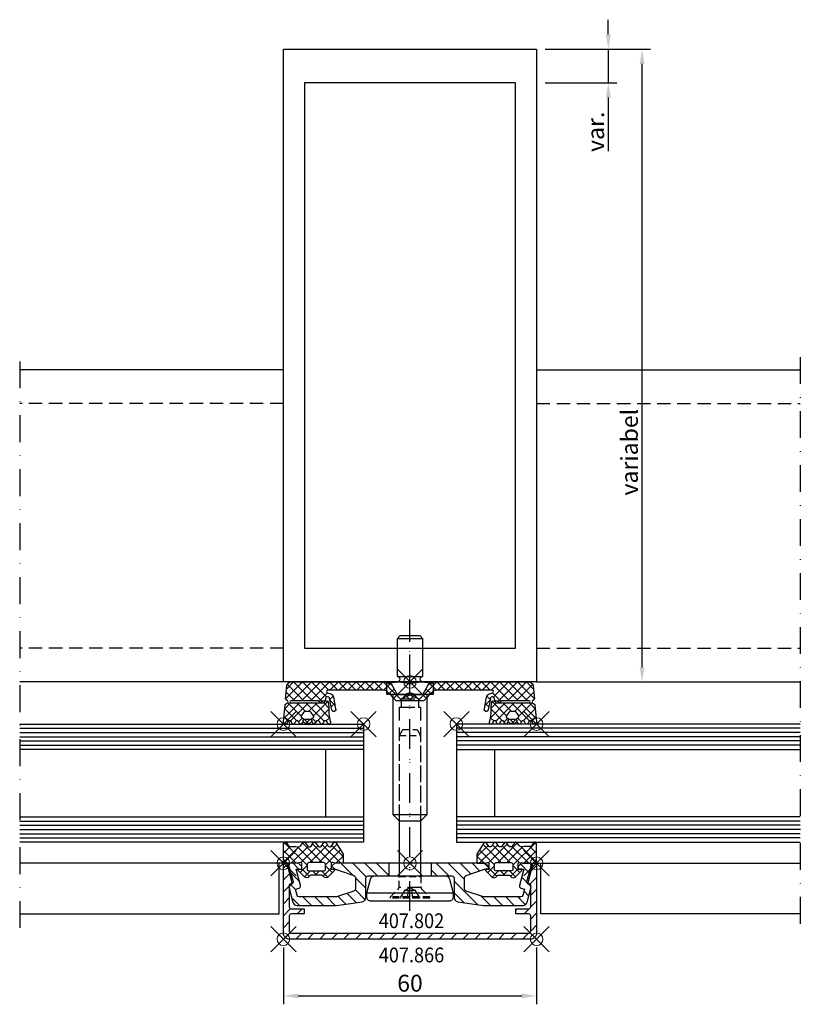
# Model space of a CAD drawing. Units: millimetres. Extents: x -93 to 93, y -76 to 157.
import ezdxf

# ---------------------------------------------------------------- set-up
doc = ezdxf.new("R2010")
doc.units = ezdxf.units.MM
doc.header["$PDMODE"] = 35
doc.header["$PDSIZE"] = 3
doc.linetypes.add('STRICHPUNKT2', pattern=[12.7, 6.35, -3.175, 0, -3.175])
doc.linetypes.add('VERDECKT2', pattern=[4.7625, 3.175, -1.5875])
for name, color, linetype in [('Alu-0.35', 52, 'Continuous'), ('DIM', 12, 'Continuous'), ('Glas-0.35', 22, 'Continuous'), ('Glas-0.5', 80, 'Continuous'), ('JAG_Alu-0.5', 50, 'Continuous'), ('JAG_Alu-Schraffur-0.18', 116, 'Continuous'), ('JAG_Artikel-Achsen-0.18', 116, 'STRICHPUNKT2'), ('JAG_Dichtung-0.35', 22, 'Continuous'), ('JAG_Dichtung-Schraffur-0.18', 116, 'Continuous'), ('JAG_Zubehör-0.35', 20, 'Continuous'), ('JAG_Zubehör-Strich-Strich-0.18', 116, 'VERDECKT2'), ('MASZE', 1, 'Continuous'), ('Stahl-0.35', 132, 'Continuous'), ('Stahl-0.5', 130, 'Continuous'), ('Stahl-Strich-Strich-0.25', 134, 'VERDECKT2'), ('Strich-Punkt-0.18', 116, 'STRICHPUNKT2'), ('Text-0.35', 83, 'Continuous')]:
    doc.layers.add(name, color=color, linetype=linetype)
doc.layers.add('JAG_Einfuegepunkte', color=3, linetype='Continuous', lineweight=0, plot=False)
doc.styles.add('JAG-1', font='isocp.shx', dxfattribs={"width": 0.9})
doc.styles.add('JAG_Isocp', font='isocp.shx', dxfattribs={"width": 0.9})
doc.dimstyles.new('JAG-TB', dxfattribs={"dimtxt": 4, "dimasz": 3.5, "dimexe": 2, "dimexo": 2, "dimgap": 1, "dimtad": 1, "dimdec": 8, "dimdsep": 46, "dimtxsty": 'JAG_Isocp', "dimcen": 0, "dimdle": 1, "dimclrd": 10, "dimclre": 10, "dimclrt": 2, "dimadec": 8, "dimazin": 2, "dimtfac": 0.7, "dimtdec": 8, "dimtmove": 0, "dimatfit": 3, "dimfxl": 1, "dimtvp": 2, "dimtolj": 1, "dimtzin": 0, "dimlwd": -1, "dimlwe": -1, "dimarcsym": 0})
pattern_1 = [(45, (0, 0), (-1.06066, 1.06066), []), (135, (0, 0), (-1.06066, -1.06066), [])]
pattern_2 = [(135, (0, 0), (-1.41421, -1.41421), [])]

# ---------------------------------------------------------------- blocks, each defined once
blk = doc.blocks.new('*D8')
at = {"layer": 'Defpoints', "color": 0, "transparency": 16777216}
for p in [(30, 150), (55, 150), (35, 0)]:
    blk.add_point(p, dxfattribs=at)
at = {"layer": 'DIM', "color": 10, "transparency": 16777216}
for p, q in [((32, 150), (57, 150)), ((55, 3.5), (55, 146.5)), ((37, 0), (57, 0))]:
    blk.add_line(p, q, dxfattribs=at)
for points in [[(54.42, 146.5), (55.58, 146.5), (55, 150)], [(54.42, 3.5), (55.58, 3.5), (55, 0)]]:
    blk.add_solid(points, dxfattribs=at)
at = {"layer": 'DIM', "color": 2, "transparency": 16777216, "insert": (52, 54.46), "char_height": 4, "attachment_point": 5, "rotation": 90, "style": 'JAG_Isocp'}
blk.add_mtext('\\A1;variabel', dxfattribs=at)
blk = doc.blocks.new('*D9')
at = {"layer": 'Defpoints', "color": 0, "transparency": 16777216}
for p in [(30, 150), (30, 142.02), (47, 142.02)]:
    blk.add_point(p, dxfattribs=at)
at = {"layer": 'DIM', "color": 10, "transparency": 16777216}
for p, q in [((47, 153.5), (47, 157)), ((32, 150), (49, 150)), ((47, 150), (47, 142.02)), ((32, 142.02), (49, 142.02)), ((47, 138.52), (47, 125.82))]:
    blk.add_line(p, q, dxfattribs=at)
for points in [[(46.42, 153.5), (47.58, 153.5), (47, 150)], [(46.42, 138.52), (47.58, 138.52), (47, 142.02)]]:
    blk.add_solid(points, dxfattribs=at)
at = {"layer": 'DIM', "color": 2, "transparency": 16777216, "insert": (44, 130.42), "char_height": 4, "attachment_point": 5, "rotation": 90, "style": 'JAG_Isocp'}
blk.add_mtext('\\A1;var.', dxfattribs=at)
blk = doc.blocks.new('455538')
at = {"layer": 'JAG_Dichtung-Schraffur-0.18'}
h = blk.add_hatch(dxfattribs=at)
h.set_pattern_fill('_USER', color=256, scale=1.5, angle=45, style=0, double=1, pattern_type=0)
h.set_pattern_definition(pattern_1)
h.paths.add_polyline_path([(-28.21, 0, 0.386286), (-29.21, -0.9), (-29.48, -4.01, 0.269134), (-29.35, -4.28), (-29.03, -4.5, -0.542414), (-29.04, -5.01), (-29.48, -5.29, 0.222407), (-29.61, -5.51), (-30, -9.43, 0.959155), (-29, -9.56, -0.755857), (-28.17, -9.47), (-28.03, -9.77, 0.63707), (-27.3, -9.77), (-27.15, -9.43, -0.63707), (-26.42, -9.43), (-26.26, -9.77, 0.719425), (-25.51, -9.68), (-25.42, -9.28), (-24.75, -9.92, 0.190511), (-24.54, -10), (-24.08, -10, 0.190511), (-23.87, -9.92), (-23.2, -9.28), (-23.11, -9.68, 0.719425), (-22.36, -9.77), (-22.2, -9.43, -0.63707), (-21.47, -9.43), (-21.32, -9.77, 0.63707), (-20.59, -9.77), (-20.43, -9.43, -0.63707), (-19.71, -9.43), (-19.55, -9.77, 0.981041), (-18.82, -9.44, -0.099843), (-19.21, -7.51), (-19.21, -5.82), (-19.39, -4.83, 0.750299), (-20.16, -4.75, -0.305593), (-20.53, -5), (-28.25, -5, -1), (-28.25, -4.5), (-21.83, -4.5, -0.198921), (-21.69, -4.56), (-21.31, -4.92, 0.382105), (-21.05, -4.92), (-20.67, -4.56), (-20.43, -4.5, 0.42716), (-20.03, -4.08, -0.933096), (-19.04, -3.97), (-18.55, -6.64, 1.082746), (-17.63, -6.39), (-18.1, -3.64, 0.27396), (-18.76, -2.87), (-19.58, -2.58, -0.846848), (-19.48, -2), (-6.11, -2, -0.198906), (-5.41, -2.29), (-3.32, -4.38, 0.198923), (-3.03, -4.5), (3.03, -4.5, 0.198923), (3.32, -4.38), (5.41, -2.29, -0.198906), (6.11, -2), (19.48, -2, -0.846848), (19.58, -2.58), (18.76, -2.87, 0.27396), (18.1, -3.64), (17.63, -6.39, 1.082746), (18.55, -6.64), (19.04, -3.97, -0.933096), (20.03, -4.08, 0.42716), (20.43, -4.5), (20.67, -4.56), (21.05, -4.92, 0.382105), (21.31, -4.92), (21.69, -4.56, -0.198921), (21.83, -4.5), (28.25, -4.5, -1), (28.25, -5), (20.53, -5, -0.305593), (20.16, -4.75, 0.750299), (19.39, -4.83), (19.21, -5.82), (19.21, -7.51, -0.099843), (18.82, -9.44, 0.981041), (19.55, -9.77), (19.71, -9.43, -0.63707), (20.43, -9.43), (20.59, -9.77, 0.63707), (21.32, -9.77), (21.47, -9.43, -0.63707), (22.2, -9.43), (22.36, -9.77, 0.719425), (23.11, -9.68), (23.2, -9.28), (23.87, -9.92, 0.190511), (24.08, -10), (24.54, -10, 0.190511), (24.75, -9.92), (25.42, -9.28), (25.51, -9.68, 0.719425), (26.26, -9.77), (26.42, -9.43, -0.63707), (27.15, -9.43), (27.3, -9.77, 0.63707), (28.03, -9.77), (28.17, -9.47, -0.755857), (29, -9.56, 0.959155), (30, -9.43), (29.61, -5.51, 0.222407), (29.48, -5.29), (29.04, -5.01, -0.542414), (29.03, -4.5), (29.35, -4.28, 0.269134), (29.48, -4.01), (29.21, -0.9, 0.386286), (28.21, 0), (5.85, 0, 0.266216), (4.16, -0.98), (3.09, -2.85, -0.267949), (2.83, -3), (-2.83, -3, -0.267949), (-3.09, -2.85), (-4.16, -0.98, 0.266216), (-5.85, 0)])
h.paths.add_polyline_path([(-22.81, -8.28, -0.165934), (-22.98, -8.47), (-23.15, -8.57, 0.325263), (-23.28, -8.87), (-23.21, -9.2), (-23.47, -8.95, 0.198912), (-23.82, -8.8), (-24.8, -8.8, 0.198912), (-25.15, -8.95), (-25.41, -9.2), (-25.34, -8.87, 0.325263), (-25.47, -8.57), (-25.66, -8.46, -0.440011), (-25.76, -8.03), (-25.22, -7.26, -0.244698), (-24.81, -7.05), (-23.81, -7.05, -0.244698), (-23.4, -7.26), (-22.86, -8.03, -0.30069)], flags=16)
h.paths.add_polyline_path([(22.86, -8.03), (23.4, -7.26, -0.244698), (23.81, -7.05), (24.81, -7.05, -0.244698), (25.22, -7.26), (25.76, -8.03, -0.440011), (25.66, -8.46), (25.47, -8.57, 0.325263), (25.34, -8.87), (25.41, -9.2), (25.15, -8.95, 0.198912), (24.8, -8.8), (23.82, -8.8, 0.198912), (23.47, -8.95), (23.21, -9.2), (23.28, -8.87, 0.325263), (23.15, -8.57), (22.98, -8.47, -0.466308)], flags=16)
at = {"layer": 'JAG_Dichtung-0.35'}
for points in [[(-28.21, 0), (-5.88, 0, -0.269684), (-4.16, -0.98), (-3.09, -2.85, 0.267949), (-2.83, -3), (2.83, -3, 0.267949), (3.09, -2.85), (4.16, -0.98, -0.269684), (5.88, 0), (28.21, 0, -0.391176), (29.21, -0.92), (29.48, -4.01, -0.279462), (29.34, -4.29), (29.03, -4.5, 0.535343), (29.03, -5), (29.48, -5.29, -0.23276), (29.61, -5.52), (30, -9.43, -0.959155), (29, -9.56, 0.713618), (28.19, -9.43), (28.03, -9.77, -0.63707), (27.3, -9.77), (27.15, -9.43, 0.63707), (26.42, -9.43), (26.26, -9.77, -0.719425), (25.51, -9.68), (25.42, -9.28), (24.75, -9.92, -0.190511), (24.54, -10), (24.08, -10, -0.190511), (23.87, -9.92), (23.2, -9.28), (23.11, -9.68, -0.719425), (22.36, -9.77), (22.2, -9.43, 0.63707), (21.47, -9.43), (21.32, -9.77, -0.63707), (20.59, -9.77), (20.43, -9.43, 0.63707), (19.71, -9.43), (19.55, -9.77, -0.981041), (18.82, -9.44, 0.099843), (19.21, -7.51), (19.21, -5.82), (19.39, -4.83, -0.750299), (20.16, -4.75, 0.305593), (20.53, -5), (28.25, -5, 1), (28.25, -4.5), (21.83, -4.5, 0.198921), (21.69, -4.56), (21.32, -4.91, -0.414213), (21.04, -4.91), (20.67, -4.56), (20.43, -4.5, -0.42716), (20.03, -4.08, 0.933096), (19.04, -3.97), (18.55, -6.64, -1.082746), (17.63, -6.39), (18.1, -3.64, -0.27396), (18.76, -2.87), (19.58, -2.58, 0.846848), (19.48, -2), (6.11, -2, 0.198906), (5.41, -2.29), (3.32, -4.38, -0.198923), (3.03, -4.5), (-3.03, -4.5, -0.198923), (-3.32, -4.38), (-5.41, -2.29, 0.198906), (-6.11, -2), (-19.48, -2, 0.846848), (-19.58, -2.58), (-18.76, -2.87, -0.27396), (-18.1, -3.64), (-17.63, -6.39, -1.082746), (-18.55, -6.64), (-19.04, -3.97, 0.933096), (-20.03, -4.08, -0.42716), (-20.43, -4.5), (-20.67, -4.56), (-21.04, -4.91, -0.414213), (-21.32, -4.91), (-21.69, -4.56, 0.198921), (-21.83, -4.5), (-28.25, -4.5, 1), (-28.25, -5), (-20.53, -5, 0.305593), (-20.16, -4.75, -0.750299), (-19.39, -4.83), (-19.21, -5.82), (-19.21, -7.51, 0.099843), (-18.82, -9.44, -0.981041), (-19.55, -9.77), (-19.71, -9.43, 0.63707), (-20.43, -9.43), (-20.59, -9.77, -0.63707), (-21.32, -9.77), (-21.47, -9.43, 0.63707), (-22.2, -9.43), (-22.36, -9.77, -0.719425), (-23.11, -9.68), (-23.2, -9.28), (-23.87, -9.92, -0.190511), (-24.08, -10), (-24.54, -10, -0.190511), (-24.75, -9.92), (-25.42, -9.28), (-25.51, -9.68, -0.719425), (-26.26, -9.77), (-26.42, -9.43, 0.63707), (-27.15, -9.43), (-27.3, -9.77, -0.63707), (-28.03, -9.77), (-28.19, -9.43, 0.713618), (-29, -9.56, -0.959155), (-30, -9.43), (-29.61, -5.52, -0.23276), (-29.48, -5.29), (-29.03, -5, 0.535343), (-29.03, -4.5), (-29.34, -4.29, -0.279462), (-29.48, -4.01), (-29.21, -0.92, -0.391176)], [(23.28, -8.87), (23.21, -9.2), (23.47, -8.95, -0.198912), (23.82, -8.8), (24.8, -8.8, -0.198912), (25.15, -8.95), (25.41, -9.2), (25.34, -8.87, -0.325263), (25.47, -8.57), (25.66, -8.46, 0.440011), (25.76, -8.03), (25.22, -7.26, 0.244698), (24.81, -7.05), (23.81, -7.05, 0.244698), (23.4, -7.26), (22.86, -8.03, 0.466308), (22.98, -8.47), (23.15, -8.57, -0.325263)]]:
    blk.add_lwpolyline(points, format="xyb", close=True, dxfattribs=at)
blk.add_lwpolyline([(-25.41, -9.2), (-25.15, -8.95, -0.198912), (-24.8, -8.8), (-23.82, -8.8, -0.198912), (-23.47, -8.95), (-23.21, -9.2), (-23.28, -8.87, -0.325263), (-23.15, -8.57), (-22.98, -8.47, 0.165934), (-22.81, -8.28, 0.30069), (-22.86, -8.03), (-23.4, -7.26, 0.244698), (-23.81, -7.05), (-24.81, -7.05, 0.244698), (-25.22, -7.26), (-25.76, -8.03, 0.440011), (-25.66, -8.46), (-25.47, -8.57, -0.325263), (-25.34, -8.87), (-25.41, -9.2)], format="xyb", dxfattribs=at)
at = {"layer": 'JAG_Einfuegepunkte'}
for p in [(0, 0), (-30, -10), (-11, -10), (11, -10), (30, -10)]:
    blk.add_point(p, dxfattribs=at)
blk = doc.blocks.new('*D10')
at = {"layer": 'Defpoints', "color": 0, "transparency": 16777216}
for p in [(-30, -61), (30, -61), (30, -74.44)]:
    blk.add_point(p, dxfattribs=at)
at = {"layer": 'MASZE', "color": 10, "transparency": 16777216}
for p, q in [((-30, -63), (-30, -76.44)), ((30, -63), (30, -76.44)), ((-26.5, -74.44), (26.5, -74.44))]:
    blk.add_line(p, q, dxfattribs=at)
for points in [[(-26.5, -73.86), (-26.5, -75.03), (-30, -74.44)], [(26.5, -73.86), (26.5, -75.03), (30, -74.44)]]:
    blk.add_solid(points, dxfattribs=at)
at = {"layer": 'MASZE', "color": 2, "transparency": 16777216, "insert": (0, -71.44), "char_height": 4, "attachment_point": 5, "style": 'JAG_Isocp'}
blk.add_mtext('\\A1;60', dxfattribs=at)
blk = doc.blocks.new('455501')
at = {"layer": 'JAG_Dichtung-Schraffur-0.18'}
h = blk.add_hatch(dxfattribs=at)
h.set_pattern_fill('_USER', color=256, scale=1.5, angle=45, style=0, double=1, pattern_type=0)
h.set_pattern_definition(pattern_1)
h.paths.add_polyline_path([(12.39, 4.95, 0.34341), (11.98, 4.91), (11.33, 4.01, -0.414676), (10.61, 4.06), (10.35, 4.51), (9.99, 4.95, 0.318802), (9.58, 4.93), (8.93, 4.01, -0.45834), (8.21, 4.06), (7.56, 4.93, 0.383928), (7.14, 4.9), (6.54, 4.06, -0.488803), (5.77, 4.06), (5.11, 4.96, 0.290937), (4.68, 4.92), (4.14, 4.2, -0.305404), (2.95, 3.96), (1.29, 3.98), (0.77, 4.85, 0.221263), (0.44, 5, 0.42335), (0, 4.55), (0, 0.25, 0.413757), (0.25, 0), (3.25, 0), (4.04, 0.17, -0.494474), (4.37, -0.07), (4.35, -1.4), (3.49, -1.41), (3.48, -1.71), (5.06, -3.26, 0.162767), (5.54, -3.42, 0.214624), (6.14, -3.15), (6.28, -2.99, -0.270022), (6.67, -2.82), (9.01, -2.81, -0.292481), (9.38, -2.99), (9.47, -3.13, 0.312945), (10.35, -3.39, 0.061518), (10.53, -3.31), (12.12, -1.7), (12.09, -1.41), (11.31, -1.4), (11.32, -0.1, -0.50327), (11.67, 0.17), (12.34, 0), (13.97, 0, 0.398765), (14.16, 0.18), (14.14, 2.15)])
h.paths.add_polyline_path([(9.56, 0.18, -0.327243), (9.99, -0.28), (9.99, -1.38, -0.385381), (9.5, -1.8), (6.07, -1.8, -0.425997), (5.59, -1.51), (5.6, -0.27, -0.358622), (6.07, 0.18)], flags=16)
at = {"layer": 'JAG_Dichtung-0.35'}
for points in [[(0, 4.55, -0.42335), (0.44, 5, -0.221263), (0.77, 4.85), (1.29, 3.98), (2.95, 3.96, 0.305404), (4.14, 4.2), (4.68, 4.92, -0.290937), (5.11, 4.96), (5.77, 4.06, 0.488803), (6.54, 4.06), (7.14, 4.9, -0.383928), (7.56, 4.93), (8.21, 4.06, 0.45834), (8.93, 4.01), (9.58, 4.93, -0.318802), (9.99, 4.95), (10.35, 4.51), (10.61, 4.06, 0.414676), (11.33, 4.01), (11.98, 4.91, -0.34341), (12.39, 4.95), (14.14, 2.15), (14.16, 0.18, -0.398765), (13.97, 0), (12.34, 0), (11.67, 0.17, 0.50327), (11.32, -0.1), (11.31, -1.4), (12.09, -1.41), (12.12, -1.7), (10.53, -3.31, -0.061518), (10.35, -3.39, -0.312945), (9.47, -3.13), (9.38, -2.99, 0.292481), (9.01, -2.81), (6.67, -2.82, 0.270022), (6.28, -2.99), (6.14, -3.15, -0.214624), (5.54, -3.42, -0.162767), (5.06, -3.26), (3.48, -1.71), (3.49, -1.41), (4.35, -1.4), (4.37, -0.07, 0.494474), (4.04, 0.17), (3.25, 0), (0.25, 0, -0.413757), (0, 0.25)], [(6.07, 0.18, 0.358622), (5.6, -0.27), (5.59, -1.51, 0.425997), (6.07, -1.8), (9.5, -1.8, 0.385381), (9.99, -1.38), (9.99, -0.28, 0.327243), (9.56, 0.18)]]:
    blk.add_lwpolyline(points, format="xyb", close=True, dxfattribs=at)
at = {"layer": 'JAG_Einfuegepunkte'}
blk.add_point((0, 0), dxfattribs=at)
blk = doc.blocks.new('407866')
at = {"layer": 'JAG_Alu-Schraffur-0.18'}
h = blk.add_hatch(dxfattribs=at)
h.set_pattern_fill('_USER', color=256, scale=2, angle=135, style=0, pattern_type=0)
h.set_pattern_definition(pattern_2)
h.paths.add_polyline_path([(30, -16.5), (30, -0.3, 0.414214), (29.7, 0), (29.22, 0), (28.01, -4.53, 0.414214), (28.22, -4.9), (28.6, -5), (28.6, -10.3, -0.414214), (28.1, -10.8), (25.1, -10.8), (25.1, -12), (28.1, -12, -0.414214), (28.6, -12.5), (28.6, -16.1, -0.414214), (28.1, -16.6), (-28.1, -16.6, -0.414214), (-28.6, -16.1), (-28.6, -12.5, -0.414214), (-28.1, -12), (-25.1, -12), (-25.1, -10.8), (-28.1, -10.8, -0.414214), (-28.6, -10.3), (-28.6, -5), (-28.22, -4.9, 0.414214), (-28.01, -4.53), (-29.22, 0), (-29.7, 0, 0.414214), (-30, -0.3), (-30, -16.5, 0.414214), (-28.5, -18), (28.5, -18, 0.414214)])
at = {"layer": 'JAG_Alu-0.5'}
blk.add_lwpolyline([(30, -16.5), (30, -0.3, 0.414214), (29.7, 0), (29.22, 0), (28.01, -4.53, 0.414214), (28.22, -4.9), (28.6, -5), (28.6, -10.3, -0.414214), (28.1, -10.8), (25.1, -10.8), (25.1, -12), (28.1, -12, -0.414214), (28.6, -12.5), (28.6, -16.1, -0.414214), (28.1, -16.6), (-28.1, -16.6, -0.414214), (-28.6, -16.1), (-28.6, -12.5, -0.414214), (-28.1, -12), (-25.1, -12), (-25.1, -10.8), (-28.1, -10.8, -0.414214), (-28.6, -10.3), (-28.6, -5), (-28.22, -4.9, 0.414214), (-28.01, -4.53), (-29.22, 0), (-29.7, 0, 0.414214), (-30, -0.3), (-30, -16.5, 0.414214), (-28.5, -18), (28.5, -18, 0.414214)], format="xyb", close=True, dxfattribs=at)
at = {"layer": 'JAG_Einfuegepunkte'}
for p in [(-30, 0), (0, 0), (30, 0), (-30, -18), (30, -18)]:
    blk.add_point(p, dxfattribs=at)
blk = doc.blocks.new('407802')
at = {"layer": 'JAG_Alu-Schraffur-0.18'}
h = blk.add_hatch(dxfattribs=at)
h.set_pattern_fill('_USER', color=256, scale=2, angle=135, style=0, pattern_type=0)
h.set_pattern_definition(pattern_2)
edge = h.paths.add_edge_path()
edge.add_line((5, 0), (5, -3))
edge.add_line((5, -3), (9.95, -3))
edge.add_arc((9.95, -3.5), 0.5, 0, 90, ccw=False)
edge.add_line((10.45, -3.5), (10.45, -8.13))
edge.add_arc((11.45, -8.13), 1, 180, 261.8699)
edge.add_line((11.31, -9.12), (17.45, -10))
edge.add_line((17.45, -10), (26.82, -10))
edge.add_arc((26.82, -9), 1, 270, 345)
edge.add_line((27.78, -9.26), (28.67, -5.94))
edge.add_arc((27.9, -5.73), 0.8, 345, 435)
edge.add_arc((28.23, -4.44), 0.525, 164.0127, 256.7727, ccw=False)
edge.add_line((27.72, -4.3), (28.77, -0.38))
edge.add_arc((28.48, -0.3), 0.3, 345, 450)
edge.add_line((28.48, 0), (26.45, 0))
edge.add_line((26.45, 0), (25.65, -0.8))
edge.add_line((25.65, -0.8), (25.65, -1.4))
edge.add_line((25.65, -1.4), (26.99, -1.4))
edge.add_line((26.99, -1.4), (25.94, -5.31))
edge.add_arc((26.43, -5.44), 0.5, 165, 255)
edge.add_line((26.3, -5.92), (27.17, -6.15))
edge.add_line((27.17, -6.15), (26.77, -7.63))
edge.add_arc((26.29, -7.5), 0.5, 270, 345, ccw=False)
edge.add_line((26.29, -8), (17.45, -8))
edge.add_line((17.45, -8), (13.29, -6.61))
edge.add_arc((13.45, -6.14), 0.5, 180, 251.5651, ccw=False)
edge.add_line((12.95, -6.14), (12.95, -3.36))
edge.add_arc((13.45, -3.36), 0.5, 108.7999, 180, ccw=False)
edge.add_line((13.29, -2.88), (17.65, -1.4))
edge.add_line((17.65, -1.4), (18.65, -1.4))
edge.add_line((18.65, -1.4), (18.65, -0.8))
edge.add_line((18.65, -0.8), (17.85, 0))
edge.add_line((17.85, 0), (5, 0))
edge = h.paths.add_edge_path()
edge.add_line((-5, -3), (-5, 0))
edge.add_line((-5, 0), (-17.85, 0))
edge.add_line((-17.85, 0), (-18.65, -0.8))
edge.add_line((-18.65, -0.8), (-18.65, -1.4))
edge.add_line((-18.65, -1.4), (-17.65, -1.4))
edge.add_line((-17.65, -1.4), (-13.29, -2.88))
edge.add_arc((-13.45, -3.36), 0.5, 0, 71.2001, ccw=False)
edge.add_line((-12.95, -3.36), (-12.95, -6.14))
edge.add_arc((-13.45, -6.14), 0.5, -71.5651, 0, ccw=False)
edge.add_line((-13.29, -6.61), (-17.45, -8))
edge.add_line((-17.45, -8), (-26.29, -8))
edge.add_arc((-26.29, -7.5), 0.5, 195, 270, ccw=False)
edge.add_line((-26.77, -7.63), (-27.17, -6.15))
edge.add_line((-27.17, -6.15), (-26.3, -5.92))
edge.add_arc((-26.43, -5.44), 0.5, 285, 375)
edge.add_line((-25.94, -5.31), (-26.99, -1.4))
edge.add_line((-26.99, -1.4), (-25.65, -1.4))
edge.add_line((-25.65, -1.4), (-25.65, -0.8))
edge.add_line((-25.65, -0.8), (-26.45, 0))
edge.add_line((-26.45, 0), (-28.48, 0))
edge.add_arc((-28.48, -0.3), 0.3, 90, 195)
edge.add_line((-28.77, -0.38), (-27.72, -4.3))
edge.add_arc((-28.23, -4.44), 0.525, -76.7727, 15.9873, ccw=False)
edge.add_arc((-27.9, -5.73), 0.8, 105, 195)
edge.add_line((-28.67, -5.94), (-27.78, -9.26))
edge.add_arc((-26.82, -9), 1, 195, 270)
edge.add_line((-26.82, -10), (-17.45, -10))
edge.add_line((-17.45, -10), (-11.31, -9.12))
edge.add_arc((-11.45, -8.13), 1, 278.1301, 360)
edge.add_line((-10.45, -8.13), (-10.45, -3.5))
edge.add_arc((-9.95, -3.5), 0.5, 90, 180, ccw=False)
edge.add_line((-9.95, -3), (-5, -3))
at = {"layer": 'JAG_Alu-0.5'}
for p, q in [((-5, 0), (-5, -3)), ((5, 0), (5, -3))]:
    blk.add_line(p, q, dxfattribs=at)
blk.add_lwpolyline([(17.65, -1.4), (18.65, -1.4), (18.65, -0.8), (17.85, 0), (-17.85, 0), (-18.65, -0.8), (-18.65, -1.4), (-17.65, -1.4), (-13.29, -2.88, -0.321065), (-12.95, -3.36), (-12.95, -6.14, -0.322823), (-13.29, -6.61), (-17.45, -8), (-26.29, -8, -0.339454), (-26.77, -7.63), (-27.17, -6.15), (-26.3, -5.92, 0.414214), (-25.94, -5.31), (-26.99, -1.4), (-25.65, -1.4), (-25.65, -0.8), (-26.45, 0), (-28.48, 0, 0.493145), (-28.77, -0.38), (-27.72, -4.3, -0.428394), (-28.11, -4.96, 0.414214), (-28.67, -5.94), (-27.78, -9.26, 0.339454), (-26.82, -10), (-17.45, -10), (-11.31, -9.12, 0.373238), (-10.45, -8.13), (-10.45, -3.5, -0.414214), (-9.95, -3), (9.95, -3, -0.414214), (10.45, -3.5), (10.45, -8.13, 0.373238), (11.31, -9.12), (17.45, -10), (26.82, -10, 0.339454), (27.78, -9.26), (28.67, -5.94, 0.414214), (28.11, -4.96, -0.428394), (27.72, -4.3), (28.77, -0.38, 0.493145), (28.48, 0), (26.45, 0), (25.65, -0.8), (25.65, -1.4), (26.99, -1.4), (25.94, -5.31, 0.414214), (26.3, -5.92), (27.17, -6.15), (26.77, -7.63, -0.339454), (26.29, -8), (17.45, -8), (13.29, -6.61, -0.322823), (12.95, -6.14), (12.95, -3.36, -0.321065), (13.29, -2.88)], format="xyb", close=True, dxfattribs=at)
at = {"layer": 'JAG_Einfuegepunkte'}
blk.add_point((0, 0), dxfattribs=at)
blk = doc.blocks.new('452515-s')
at = {"layer": 'JAG_Zubehör-0.35'}
blk.add_line((-2.5, 0), (-0.5, 0), dxfattribs=at)
blk.add_lwpolyline([(-33, 2.5), (-31.5, 4), (-3, 4), (-3, 5.5), (0, 5.5), (0, 3, 1), (1.3, 3), (10.3, 3), (11, 2.3), (11, -2.3), (10.3, -3), (1.3, -3, 1), (0, -3), (0, -5.5), (-3, -5.5), (-3, -4), (-31.5, -4), (-33, -2.5)], format="xyb", close=True, dxfattribs=at)
for points in [[(-2.5, 5.5, 0.181818), (-2.5, 0, 0.181818), (-2.5, -5.5, -5.5)], [(-0.5, 5.5, -0.181818), (-0.5, 0, -0.181818), (-0.5, -5.5, 5.5)]]:
    blk.add_lwpolyline(points, format="xyb", dxfattribs=at)
for points in [[(-31.5, -4), (-31.5, 4)], [(-3, -4), (-3, 4)], [(0, 3), (0, -3)], [(1.3, 3), (1.3, -3)], [(10.3, 3), (10.3, -3)]]:
    blk.add_lwpolyline(points, dxfattribs=at)
at = {"layer": 'JAG_Zubehör-Strich-Strich-0.18'}
blk.add_line((-4, 2), (-4, -2), dxfattribs=at)
for points in [[(-33, 2.5), (-6, 2.5), (-6, 2), (-4, 2), (-3.08, 0), (-4, -2), (-6, -2), (-6, -2.5), (-33, -2.5)], [(-6, 2), (-6, -2)]]:
    blk.add_lwpolyline(points, dxfattribs=at)
blk = doc.blocks.new('1098592-s')
at = {"layer": 'JAG_Zubehör-0.35'}
blk.add_line((-4, 10.25), (-4, -10.25), dxfattribs=at)
blk.add_lwpolyline([(-5, 10.25), (-4, 10.25), (-0.74, 9.38, -0.339454), (0, 8.41), (0, -8.41, -0.339454), (-0.74, -9.38), (-4, -10.25), (-5, -10.25, -0.414214), (-6, -9.25), (-6, 9.25, -0.414214)], format="xyb", close=True, dxfattribs=at)
blk = doc.blocks.new('1098582-TVS-28')
at = {"layer": 'JAG_Zubehör-0.35'}
for p, q in [((2.5, -19.33), (2.5, -19.38)), ((2.5, -19.38), (2.6, -19.48))]:
    blk.add_line(p, q, dxfattribs=at)
for points in [[(-2.5, -19.33), (-2.5, -6.33)], [(2.5, -6.33), (2.5, -19.33)]]:
    blk.add_lwpolyline(points, dxfattribs=at)
at = {"layer": 'JAG_Zubehör-Strich-Strich-0.18', "ltscale": 0.5}
for p, q in [((2.6, -19.48), (2.6, -22.08)), ((2.75, -22.43), (4.6, -24.28)), ((4.6, -24.63), (-4.6, -24.63)), ((4.6, -24.28), (4.6, -24.63))]:
    blk.add_line(p, q, dxfattribs=at)
at = {"layer": 'JAG_Zubehör-Strich-Strich-0.18'}
blk.add_line((2.6, -22.08), (-2.6, -22.08), dxfattribs=at)
at = {"layer": 'JAG_Zubehör-Strich-Strich-0.18', "ltscale": 0.5}
for points in [[(-2.5, -6.33), (-2.5, 13.98), (-1.7, 15.37), (1.7, 15.37), (2.5, 13.98), (2.5, -6.33)], [(-2.5, 13.98), (2.5, 13.98)], [(-2.6, -19.48), (2.6, -19.48)], [(2.5, -19.38), (-2.5, -19.38)], [(4.6, -24.28), (-4.6, -24.28)]]:
    blk.add_lwpolyline(points, dxfattribs=at)
blk.add_lwpolyline([(-4.6, -24.63), (-4.6, -24.28), (-2.75, -22.43, 0.198912), (-2.6, -22.08), (-2.6, -19.48), (-2.5, -19.38), (-2.5, -19.33)], format="xyb", dxfattribs=at)
at = {"layer": 'JAG_Zubehör-Strich-Strich-0.18'}
for points in [[(-2.3, -24.63), (-1.14, -22.68), (0, -22.07), (1.14, -22.68), (2.3, -24.63)], [(-1.14, -22.68), (1.14, -22.68)], [(-0.56, -24.63), (-0.35, -22.68)], [(0.35, -22.68), (0.56, -24.63)]]:
    blk.add_lwpolyline(points, dxfattribs=at)
at = {"layer": 'JAG_Zubehör-Strich-Strich-0.18', "ltscale": 0.5}
blk.add_arc((3.1, -22.08), 0.5, 180, 225, dxfattribs=at)
blk = doc.blocks.new('452533-TVS-schr-28')
at = {"layer": 'JAG_Artikel-Achsen-0.18'}
blk.add_line((0, -21.26), (0, 44.7), dxfattribs=at)
blk.add_blockref('1098582-TVS-28', (0, 6.33))
at = {"layer": 'JAG_Zubehör-Strich-Strich-0.18', "ltscale": 0.5, "rotation": 89.99999999999959}
blk.add_blockref('1098592-s', (0, -13), dxfattribs=at)

msp = doc.modelspace()

# ---------------------------------------------------------------- linework, layer by layer
at = {"layer": 'Alu-0.35'}
for points in [[(-30.000013, -42.99999486), (-92.5, -42.99999486)], [(-92.5, -54.99999486), (-31, -54.99999486), (-31, -42.99999486)], [(-30.000013, -42.99999486), (-92.5, -42.99999486)], [(30.000013, -42.99999486), (92.5, -42.99999486)], [(92.5, -54.99999486), (31, -54.99999486), (31, -42.99999486)]]:
    msp.add_lwpolyline(points, dxfattribs=at)
at = {"layer": 'Glas-0.35'}
for p, q in [((-92.5, -10.99999486), (-11.000013, -10.99999486)), ((92.5, -10.99999486), (11.000013, -10.99999486)), ((-92.5, -11.99999486), (-11.000013, -11.99999486)), ((-92.5, -12.99999486), (-11.000013, -12.99999486)), ((-92.5, -13.99999486), (-11.000013, -13.99999486)), ((92.5, -11.99999486), (11.000013, -11.99999486)), ((92.5, -12.99999486), (11.000013, -12.99999486)), ((92.5, -13.99999486), (11.000013, -13.99999486)), ((-92.5, -14.99999486), (-11.000013, -14.99999486)), ((92.5, -14.99999486), (11.000013, -14.99999486)), ((-92.5, -32.99999486), (-11.000013, -32.99999486)), ((-92.5, -33.99999486), (-11.000013, -33.99999486)), ((-92.5, -34.99999486), (-11.000013, -34.99999486)), ((92.5, -32.99999486), (11.000013, -32.99999486)), ((92.5, -33.99999486), (11.000013, -33.99999486)), ((92.5, -34.99999486), (11.000013, -34.99999486)), ((-92.5, -35.99999486), (-11.000013, -35.99999486)), ((-92.5, -36.99999486), (-11.000013, -36.99999486)), ((92.5, -35.99999486), (11.000013, -35.99999486)), ((92.5, -36.99999486), (11.000013, -36.99999486))]:
    msp.add_line(p, q, dxfattribs=at)
at = {"layer": 'Glas-0.5'}
for p, q in [((-11.000013, -15.99999486), (-92.5, -15.99999486)), ((-20.000013, -15.99999486), (-20.000013, -31.99999486)), ((11.000013, -15.99999486), (92.5, -15.99999486)), ((20.000013, -15.99999486), (20.000013, -31.99999486)), ((-92.5, -31.99999486), (-11.000013, -31.99999486)), ((92.5, -31.99999486), (11.000013, -31.99999486))]:
    msp.add_line(p, q, dxfattribs=at)
for points in [[(-92.5, -9.99999486), (-11.000013, -9.99999486), (-11.000013, -37.99999486), (-92.5, -37.99999486)], [(92.5, -9.99999486), (11.000013, -9.99999486), (11.000013, -37.99999486), (92.5, -37.99999486)]]:
    msp.add_lwpolyline(points, dxfattribs=at)
at = {"layer": 'Stahl-0.35'}
for points in [[(-30, 74), (-92.49989213, 74)], [(30, 74), (92.50010787, 74)], [(-30, 0), (-92.49989213, 0)], [(30, 0), (92.50010787, 0)], [(-32.00010787, -0.00000514), (-92.49989213, -0.00000514)], [(31.99989213, -0.00000514), (92.50010787, -0.00000514)], [(31.99989213, -0.00000514), (31.99989213, -0.00000514)]]:
    msp.add_lwpolyline(points, dxfattribs=at)
at = {"layer": 'Stahl-0.5'}
for points in [[(-30, 8.00035551), (-30, 142.01744785), (-30, 150), (30, 150), (30, 142.01744785), (30, 7.98255215), (30, 0), (-30, 0), (-30, 7.98255215)], [(25, 7.98255215), (25, 142.01744785), (-25, 142.01744785), (-25, 8.00035551), (25, 7.9845303)]]:
    msp.add_lwpolyline(points, dxfattribs=at)
at = {"layer": 'Stahl-Strich-Strich-0.25'}
for points in [[(-30, 65.97561), (-92.49989213, 65.97561)], [(30, 65.97561), (92.50010787, 65.97561)], [(-30, 8.00035551), (-92.49989213, 8.02439)], [(30, 7.98255215), (92.50010787, 8.02439)]]:
    msp.add_lwpolyline(points, dxfattribs=at)
at = {"layer": 'Strich-Punkt-0.18'}
msp.add_line((0, -53.59125248), (0, 12.95963054), dxfattribs=at)
for points in [[(-92.49989213, 75.99999486), (-92.49989213, -59.99999486)], [(92.50010787, 77), (92.50010787, -59.99999486)], [(0, 0), (0, 14.78302251)]]:
    msp.add_lwpolyline(points, dxfattribs=at)

# ---------------------------------------------------------------- block references
for name, p in [('452533-TVS-schr-28', (0, -33)), ('455538', (0, 0.00000514)), ('455501', (-30.000013, -42.99999486)), ('407802', (0, -42.99991484))]:
    msp.add_blockref(name, p)
at = {"rotation": 90}
msp.add_blockref('452515-s', (0, 0), dxfattribs=at)
at = {"xscale": -1}
for name, p in [('455501', (30.000013, -42.99999486)), ('407866', (0, -42.99991484))]:
    msp.add_blockref(name, p, dxfattribs=at)

# ---------------------------------------------------------------- texts
at = {"layer": 'Text-0.35', "style": 'JAG-1', "width": 0.9}
for s, p in [('407.802', (-7.39808997, -58.38484889)), ('407.866', (-7.39808997, -66.49654748))]:
    msp.add_text(s, height=3.5, dxfattribs=at).set_placement(p)

# ---------------------------------------------------------------- dimensions: what is measured, and where the dimension line sits
at = {"layer": 'DIM'}
dim = msp.add_linear_dim(base=(47, 142.01744785), p1=(30, 150), p2=(30, 142.01744785), angle=90, text='var.', dimstyle='JAG-TB', dxfattribs=at)
dim.commit()
dim.dimension.update_dxf_attribs({"geometry": '*D9', "text_midpoint": (44, 130.41744785)})
dim = msp.add_linear_dim(base=(55, 150), p1=(35, 0), p2=(30, 150), angle=90, text='variabel', dimstyle='JAG-TB', dxfattribs=at)
dim.commit()
dim.dimension.update_dxf_attribs({"geometry": '*D8', "text_midpoint": (55, 54.45625673), "dimtype": 128})
at = {"layer": 'MASZE'}
dim = msp.add_linear_dim(base=(30, -74.4428233136), p1=(-30, -60.9999148396), p2=(30, -60.9999148396), dimstyle='JAG-TB', dxfattribs=at)
dim.commit()
dim.dimension.update_dxf_attribs({"geometry": '*D10', "text_midpoint": (0, -71.4428233136)})

doc.saveas('drawing.dxf')
